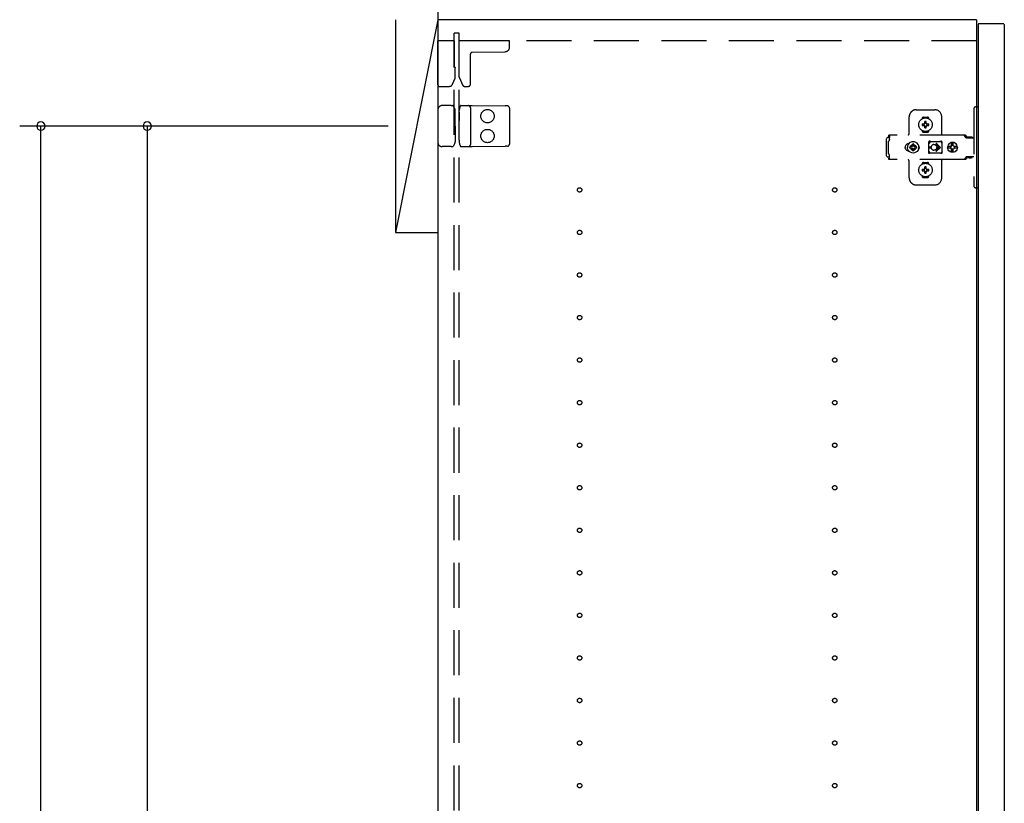
# Model space of a CAD drawing. Extents: x 19 to 1168, y 16 to 831.
# Drawn here: x 175 to 314, y 396 to 506 of the extents above; entities that cross this region are included whole.
import ezdxf

# ---------------------------------------------------------------- set-up
doc = ezdxf.new("R2010")
doc.units = 0
doc.linetypes.add('DASHED2', pattern=[9.525, 6.35, -3.175])
for name, color, linetype in [('KI1', 7, 'CONTINUOUS'), ('KI2', 4, 'CONTINUOUS'), ('OS', 2, 'CONTINUOUS'), ('SU', 3, 'CONTINUOUS'), ('TS', 6, 'DASHED2')]:
    doc.layers.add(name, color=color, linetype=linetype)

msp = doc.modelspace()

# ---------------------------------------------------------------- linework, layer by layer
at = {"layer": 'KI1'}
for p, q in [((310.08, 506), (234.08, 506)), ((234.08, 506), (234.08, 164)), ((310.08, 506), (310.08, 164))]:
    msp.add_line(p, q, dxfattribs=at)
at = {"layer": 'KI2'}
for p, q in [((310.38, 505.4), (310.32, 505.34)), ((310.32, 505.34), (310.32, 164.66)), ((313.94, 505.4), (310.38, 505.4)), ((313.94, 505.4), (314, 505.34)), ((314, 505.34), (314, 164.66))]:
    msp.add_line(p, q, dxfattribs=at)
at = {"layer": 'OS'}
for p, q in [((234.08, 700), (234.08, 150)), ((228.08, 506), (228.08, 476)), ((234.08, 506), (228.08, 476)), ((234.08, 506), (234.08, 476)), ((228.08, 476), (234.08, 476))]:
    msp.add_line(p, q, dxfattribs=at)
at = {"layer": 'SU'}
for p, q in [((227.08, 491), (175.08, 491)), ((178.08, 150), (178.08, 491)), ((227.08, 491), (190.08, 491)), ((193.08, 491), (193.08, 179))]:
    msp.add_line(p, q, dxfattribs=at)
for centre, start, end in [((178.08, 491), 90, 270), ((178.08, 491), 270, 90), ((193.08, 491), 90, 270), ((193.08, 491), 270, 90)]:
    msp.add_arc(centre, 0.6, start, end, dxfattribs=at)
at = {"layer": 'TS'}
for p, q in [((234.08, 496.8), (234.08, 503)), ((236.38, 503), (234.08, 503)), ((237.08, 504.1), (236.38, 504.1)), ((236.38, 165.9), (236.38, 504.1)), ((236.38, 503), (236.38, 499.44)), ((237.08, 165.9), (237.08, 504.1)), ((310.08, 503), (237.08, 503)), ((237.08, 497.89), (237.08, 503)), ((244.18, 503), (237.08, 503)), ((244.18, 502.09), (244.18, 503)), ((238.68, 496.9), (238.68, 501.16)), ((238.92, 501.4), (243.59, 501.49)), ((236.38, 499.44), (236.38, 499.39)), ((236.54, 499.2), (236.54, 499.23)), ((236.54, 497.74), (236.54, 499.2)), ((236.14, 496.89), (236.54, 497.74)), ((237.08, 497.89), (237.62, 496.74)), ((234.28, 496.6), (235.69, 496.6)), ((237.83, 496.6), (238.38, 496.6)), ((234.08, 493.3), (234.08, 488.7)), ((235.66, 493.9), (234.68, 493.9)), ((235.94, 493.9), (235.66, 493.9)), ((235.94, 493.9), (236.19, 493.9)), ((236.24, 493.87), (236.24, 493.87)), ((236.45, 493.51), (236.24, 493.87)), ((236.53, 493.12), (236.53, 493.21)), ((237.09, 492.97), (237.09, 493.21)), ((237.17, 493.58), (237.28, 493.86)), ((237.28, 493.86), (237.28, 493.86)), ((237.34, 493.9), (237.81, 493.89)), ((237.81, 493.89), (238.38, 493.89)), ((238.38, 493.89), (238.91, 493.88)), ((238.68, 493.59), (238.68, 488.41)), ((238.91, 493.88), (243.59, 493.84)), ((243.88, 493.84), (243.59, 493.84)), ((244.18, 493.54), (244.18, 488.46)), ((301.58, 493.3), (304.18, 493.3)), ((309.68, 493.4), (309.68, 482.6)), ((310.32, 493.7), (309.98, 493.7)), ((310.32, 493.7), (310.32, 482.3)), ((236.54, 491.8), (236.53, 493.12)), ((236.54, 491), (236.54, 491.8)), ((237.09, 492.97), (237.08, 491.8)), ((237.08, 490.2), (237.08, 491.8)), ((300.58, 490), (300.58, 492.3)), ((302.39, 492.01), (302.39, 492.06)), ((302.58, 492.25), (303.18, 492.25)), ((303.37, 492.01), (303.37, 492.06)), ((305.18, 489.8), (305.18, 492.3)), ((236.54, 491), (236.54, 490.2)), ((302.43, 491.3), (302.72, 491.3)), ((302.43, 491.1), (302.72, 491.1)), ((302.69, 491.39), (302.7, 491.38)), ((302.69, 491.39), (302.75, 491.33)), ((302.69, 491.39), (302.71, 491.38)), ((302.69, 491.01), (302.75, 491.07)), ((302.69, 491.01), (302.7, 491.03)), ((302.69, 491.01), (302.7, 491.02)), ((302.7, 491.38), (302.74, 491.31)), ((302.7, 491.03), (302.74, 491.09)), ((302.7, 491.02), (302.77, 491.06)), ((302.71, 491.38), (302.77, 491.34)), ((302.72, 491.3), (302.73, 491.3)), ((302.73, 491.1), (302.72, 491.1)), ((302.73, 491.3), (302.74, 491.31)), ((302.74, 491.09), (302.73, 491.1)), ((302.74, 491.31), (302.75, 491.32)), ((302.74, 491.31), (302.74, 491.31)), ((302.74, 491.09), (302.75, 491.08)), ((302.74, 491.09), (302.74, 491.09)), ((302.75, 491.33), (302.75, 491.33)), ((302.75, 491.33), (302.76, 491.33)), ((302.75, 491.32), (302.75, 491.33)), ((302.75, 491.08), (302.75, 491.07)), ((302.75, 491.07), (302.75, 491.07)), ((302.75, 491.07), (302.75, 491.07)), ((302.75, 491.07), (302.76, 491.07)), ((302.76, 491.33), (302.77, 491.34)), ((302.76, 491.07), (302.77, 491.06)), ((302.77, 491.34), (302.78, 491.35)), ((302.77, 491.34), (302.77, 491.34)), ((302.78, 491.05), (302.77, 491.06)), ((302.77, 491.06), (302.77, 491.06)), ((302.78, 491.36), (302.78, 491.65)), ((302.78, 491.35), (302.78, 491.36)), ((302.78, 491.04), (302.78, 491.05)), ((302.78, 490.75), (302.78, 491.04)), ((302.98, 491.36), (302.98, 491.65)), ((302.98, 491.36), (302.98, 491.35)), ((302.98, 491.35), (302.99, 491.34)), ((302.99, 491.06), (302.98, 491.05)), ((302.98, 491.05), (302.98, 491.04)), ((302.98, 490.75), (302.98, 491.04)), ((302.99, 491.34), (303.06, 491.38)), ((302.99, 491.34), (303, 491.33)), ((302.99, 491.34), (302.99, 491.34)), ((302.99, 491.06), (303, 491.07)), ((302.99, 491.06), (303.05, 491.02)), ((302.99, 491.06), (302.99, 491.06)), ((303, 491.33), (303.01, 491.33)), ((303, 491.07), (303.01, 491.07)), ((303.01, 491.33), (303.07, 491.39)), ((303.01, 491.33), (303.01, 491.33)), ((303.01, 491.33), (303.01, 491.33)), ((303.01, 491.33), (303.01, 491.32)), ((303.01, 491.32), (303.02, 491.31)), ((303.01, 491.08), (303.02, 491.09)), ((303.01, 491.07), (303.01, 491.08)), ((303.01, 491.07), (303.01, 491.07)), ((303.01, 491.07), (303.01, 491.07)), ((303.01, 491.07), (303.07, 491.01)), ((303.02, 491.31), (303.06, 491.37)), ((303.02, 491.31), (303.02, 491.31)), ((303.02, 491.31), (303.03, 491.3)), ((303.03, 491.1), (303.02, 491.09)), ((303.02, 491.09), (303.06, 491.02)), ((303.02, 491.09), (303.02, 491.09)), ((303.03, 491.3), (303.04, 491.3)), ((303.04, 491.1), (303.03, 491.1)), ((303.04, 491.3), (303.33, 491.3)), ((303.04, 491.1), (303.33, 491.1)), ((303.05, 491.02), (303.07, 491.01)), ((303.06, 491.38), (303.07, 491.39)), ((303.06, 491.37), (303.07, 491.39)), ((303.06, 491.02), (303.07, 491.01)), ((236.54, 490.2), (236.53, 488.88)), ((237.09, 489.03), (237.08, 490.2)), ((237.09, 489.03), (237.09, 488.79)), ((297.42, 489.28), (297.4, 489.2)), ((297.4, 486.8), (297.4, 489.2)), ((297.46, 489.34), (297.42, 489.28)), ((297.52, 489.38), (297.46, 489.34)), ((297.6, 489.4), (297.52, 489.38)), ((297.78, 489.4), (297.6, 489.4)), ((308.42, 489.72), (297.69, 489.72)), ((297.69, 489.72), (297.69, 489.71)), ((297.69, 489.71), (297.69, 489.7)), ((297.79, 489.7), (297.69, 489.7)), ((297.69, 489.52), (297.69, 489.7)), ((297.78, 489.52), (297.69, 489.52)), ((297.77, 489.01), (297.75, 488.97)), ((297.78, 489.08), (297.77, 489.04)), ((297.77, 489.04), (297.77, 489.01)), ((297.79, 489.68), (297.78, 489.63)), ((297.78, 489.63), (297.78, 489.56)), ((297.78, 489.56), (297.78, 489.48)), ((297.78, 489.48), (297.78, 489.4)), ((297.78, 489.11), (297.78, 489.4)), ((297.78, 489.11), (297.78, 489.08)), ((297.79, 489.7), (297.79, 489.68)), ((302.39, 490.34), (302.39, 490.39)), ((302.58, 490.15), (303.18, 490.15)), ((302.88, 490.22), (302.88, 490.25)), ((303.37, 490.34), (303.37, 490.39)), ((308.23, 489.72), (308.18, 489.72)), ((308.24, 489.71), (308.23, 489.72)), ((308.28, 489.71), (308.24, 489.71)), ((308.29, 489.7), (308.28, 489.71)), ((308.32, 489.69), (308.29, 489.7)), ((308.34, 489.67), (308.32, 489.69)), ((308.36, 489.66), (308.34, 489.67)), ((308.39, 489.64), (308.36, 489.66)), ((308.4, 489.63), (308.39, 489.64)), ((308.43, 489.6), (308.4, 489.63)), ((308.46, 489.72), (308.42, 489.72)), ((308.6, 489.36), (308.43, 489.6)), ((308.51, 489.71), (308.46, 489.72)), ((308.55, 489.69), (308.51, 489.71)), ((308.59, 489.66), (308.55, 489.69)), ((308.63, 489.63), (308.59, 489.66)), ((308.62, 489.34), (308.6, 489.36)), ((308.64, 489.33), (308.62, 489.34)), ((308.66, 489.6), (308.63, 489.63)), ((308.66, 489.32), (308.64, 489.33)), ((308.83, 489.36), (308.66, 489.6)), ((308.68, 489.31), (308.66, 489.32)), ((309.68, 489.31), (308.68, 489.31)), ((308.84, 489.35), (308.83, 489.36)), ((308.85, 489.41), (308.84, 489.38)), ((308.84, 489.32), (308.84, 489.38)), ((309.51, 489.32), (308.84, 489.32)), ((308.87, 489.43), (308.85, 489.41)), ((308.9, 489.44), (308.87, 489.43)), ((308.89, 489.32), (308.88, 489.32)), ((308.91, 489.31), (308.89, 489.32)), ((309.45, 489.44), (308.9, 489.44)), ((308.92, 489.32), (308.91, 489.32)), ((308.92, 489.31), (308.92, 489.32)), ((309.43, 489.32), (309.43, 489.31)), ((309.44, 489.32), (309.43, 489.32)), ((309.48, 489.43), (309.45, 489.44)), ((309.5, 489.41), (309.48, 489.43)), ((309.51, 489.38), (309.5, 489.41)), ((309.51, 489.32), (309.51, 489.38)), ((235.66, 488.1), (234.68, 488.1)), ((235.94, 488.1), (235.66, 488.1)), ((235.94, 488.1), (236.19, 488.1)), ((236.45, 488.49), (236.24, 488.13)), ((236.24, 488.13), (236.24, 488.13)), ((236.53, 488.88), (236.53, 488.79)), ((237.17, 488.42), (237.28, 488.14)), ((237.28, 488.14), (237.28, 488.14)), ((237.34, 488.1), (237.81, 488.11)), ((237.81, 488.11), (238.38, 488.11)), ((238.38, 488.11), (238.91, 488.12)), ((238.91, 488.12), (243.59, 488.16)), ((243.88, 488.16), (243.59, 488.16)), ((297.7, 488.88), (297.68, 488.85)), ((297.68, 487.15), (297.68, 488.85)), ((297.72, 488.91), (297.7, 488.88)), ((297.74, 488.94), (297.72, 488.91)), ((297.75, 488.97), (297.74, 488.94)), ((300.01, 488.1), (300, 488)), ((300.01, 487.9), (300, 488)), ((300.04, 488.2), (300.01, 488.1)), ((300.04, 487.8), (300.01, 487.9)), ((300.09, 488.29), (300.04, 488.2)), ((300.09, 487.71), (300.04, 487.8)), ((300.15, 488.37), (300.09, 488.29)), ((300.15, 487.63), (300.09, 487.71)), ((300.23, 488.43), (300.15, 488.37)), ((300.23, 487.57), (300.15, 487.63)), ((300.32, 488.48), (300.23, 488.43)), ((300.42, 488.51), (300.32, 488.48)), ((300.36, 488.21), (300.34, 488)), ((300.36, 487.79), (300.34, 488)), ((300.44, 488.4), (300.36, 488.21)), ((300.44, 487.6), (300.36, 487.79)), ((300.52, 488.52), (300.42, 488.51)), ((300.57, 488.57), (300.44, 488.4)), ((300.44, 488.51), (300.44, 488.51)), ((300.53, 488.52), (300.52, 488.52)), ((300.74, 488.7), (300.57, 488.57)), ((300.67, 488.1), (300.66, 488)), ((300.67, 487.9), (300.66, 488)), ((300.98, 488.1), (300.67, 488.1)), ((300.98, 487.9), (300.67, 487.9)), ((300.93, 488.78), (300.74, 488.7)), ((300.81, 488.19), (300.77, 488.1)), ((300.81, 487.81), (300.77, 487.9)), ((300.86, 488.26), (300.81, 488.19)), ((300.86, 487.74), (300.81, 487.81)), ((300.84, 488.3), (300.84, 488.3)), ((300.88, 488.28), (300.84, 488.3)), ((301.01, 488.13), (300.84, 488.3)), ((300.86, 488.26), (300.84, 488.3)), ((301.01, 487.87), (300.84, 487.7)), ((300.86, 487.74), (300.84, 487.7)), ((300.88, 487.72), (300.84, 487.7)), ((300.84, 487.7), (300.84, 487.7)), ((300.99, 488.11), (300.86, 488.26)), ((300.99, 487.89), (300.86, 487.74)), ((300.95, 488.33), (300.88, 488.28)), ((301.03, 488.15), (300.88, 488.28)), ((301.03, 487.85), (300.88, 487.72)), ((300.95, 487.67), (300.88, 487.72)), ((301.14, 488.8), (300.93, 488.78)), ((301.04, 488.37), (300.95, 488.33)), ((301.04, 487.63), (300.95, 487.67)), ((301, 488.11), (300.98, 488.1)), ((301, 487.89), (300.98, 487.9)), ((301.01, 488.12), (301, 488.11)), ((301.01, 487.88), (301, 487.89)), ((301.01, 488.13), (301.01, 488.12)), ((301.02, 488.13), (301.01, 488.13)), ((301.01, 487.87), (301.01, 487.88)), ((301.02, 487.87), (301.01, 487.87)), ((301.03, 488.14), (301.02, 488.13)), ((301.03, 487.86), (301.02, 487.87)), ((301.04, 488.16), (301.03, 488.14)), ((301.04, 487.84), (301.03, 487.86)), ((301.14, 488.48), (301.04, 488.47)), ((301.04, 488.16), (301.04, 488.47)), ((301.04, 487.53), (301.04, 487.84)), ((301.35, 488.78), (301.14, 488.8)), ((301.24, 488.47), (301.14, 488.48)), ((301.24, 488.16), (301.24, 488.47)), ((301.33, 488.33), (301.24, 488.37)), ((301.25, 488.14), (301.24, 488.16)), ((301.25, 487.86), (301.24, 487.84)), ((301.24, 487.53), (301.24, 487.84)), ((301.33, 487.67), (301.24, 487.63)), ((301.4, 488.28), (301.25, 488.15)), ((301.26, 488.13), (301.25, 488.14)), ((301.26, 487.87), (301.25, 487.86)), ((301.4, 487.72), (301.25, 487.85)), ((301.27, 488.13), (301.26, 488.13)), ((301.27, 487.87), (301.26, 487.87)), ((301.44, 488.3), (301.27, 488.13)), ((301.27, 488.12), (301.27, 488.13)), ((301.28, 488.11), (301.27, 488.12)), ((301.28, 487.89), (301.27, 487.88)), ((301.27, 487.88), (301.27, 487.87)), ((301.44, 487.7), (301.27, 487.87)), ((301.3, 488.1), (301.28, 488.11)), ((301.3, 487.9), (301.28, 487.89)), ((301.42, 488.26), (301.29, 488.11)), ((301.42, 487.74), (301.29, 487.89)), ((301.61, 488.1), (301.3, 488.1)), ((301.61, 487.9), (301.3, 487.9)), ((301.4, 488.28), (301.33, 488.33)), ((301.4, 487.72), (301.33, 487.67)), ((301.54, 488.7), (301.35, 488.78)), ((301.44, 488.3), (301.4, 488.28)), ((301.44, 487.7), (301.4, 487.72)), ((301.44, 488.3), (301.42, 488.26)), ((301.47, 488.19), (301.42, 488.26)), ((301.47, 487.81), (301.42, 487.74)), ((301.44, 487.7), (301.42, 487.74)), ((301.44, 488.3), (301.44, 488.3)), ((301.44, 487.7), (301.44, 487.7)), ((301.51, 488.1), (301.47, 488.19)), ((301.51, 487.9), (301.47, 487.81)), ((301.71, 488.57), (301.54, 488.7)), ((301.62, 488), (301.61, 488.1)), ((301.62, 488), (301.61, 487.9)), ((301.84, 488.4), (301.71, 488.57)), ((301.92, 488.21), (301.84, 488.4)), ((301.92, 487.79), (301.84, 487.6)), ((301.91, 488.29), (301.85, 488.36)), ((301.91, 487.71), (301.85, 487.64)), ((301.88, 488.3), (301.88, 488.33)), ((301.88, 487.67), (301.88, 487.7)), ((301.96, 488.2), (301.91, 488.29)), ((301.96, 487.8), (301.91, 487.71)), ((301.92, 488.18), (301.92, 488.27)), ((301.94, 488), (301.92, 488.21)), ((301.94, 488), (301.92, 487.79)), ((301.92, 487.73), (301.92, 487.82)), ((301.93, 488.11), (301.93, 488.25)), ((301.93, 487.75), (301.93, 487.89)), ((301.99, 488.1), (301.96, 488.2)), ((301.99, 487.9), (301.96, 487.8)), ((302, 488), (301.99, 488.1)), ((302, 488), (301.99, 487.9)), ((303.35, 488.8), (303.34, 488.76)), ((303.52, 488.78), (303.34, 488.53)), ((303.34, 488.5), (303.34, 488.77)), ((303.34, 488.5), (303.34, 488.5)), ((303.34, 488.5), (303.34, 488.5)), ((303.34, 488.49), (303.34, 488.5)), ((303.34, 488.48), (303.34, 488.49)), ((303.34, 488.47), (303.34, 488.48)), ((303.34, 487.53), (303.34, 488.47)), ((303.37, 488.84), (303.35, 488.8)), ((303.35, 488.8), (303.35, 488.8)), ((303.41, 488.86), (303.37, 488.84)), ((303.39, 488.05), (303.68, 488.05)), ((303.39, 487.95), (303.68, 487.95)), ((303.44, 488.86), (303.41, 488.86)), ((303.45, 488.86), (303.44, 488.86)), ((303.46, 488.86), (303.45, 488.86)), ((303.47, 488.85), (303.46, 488.86)), ((303.5, 488.84), (303.47, 488.85)), ((303.52, 488.83), (303.5, 488.84)), ((303.54, 488.82), (303.52, 488.83)), ((303.57, 488.82), (303.52, 488.78)), ((303.57, 488.82), (303.54, 488.82)), ((303.59, 488.81), (303.57, 488.82)), ((303.61, 488.81), (303.59, 488.81)), ((303.64, 488.81), (303.61, 488.81)), ((303.66, 488.8), (303.64, 488.81)), ((304.89, 488.8), (303.66, 488.8)), ((303.68, 488), (303.68, 488.05)), ((303.68, 488), (303.68, 487.95)), ((304.08, 488.4), (304.13, 488.4)), ((304.13, 488.4), (304.18, 488.39)), ((304.18, 487.61), (304.13, 487.6)), ((304.18, 488.39), (304.23, 488.37)), ((304.23, 487.63), (304.18, 487.61)), ((304.23, 488.37), (304.26, 488.36)), ((304.26, 487.64), (304.23, 487.63)), ((304.26, 488.36), (304.28, 488.35)), ((304.28, 487.65), (304.26, 487.64)), ((304.28, 488.35), (304.3, 488.33)), ((304.3, 487.67), (304.28, 487.65)), ((304.3, 488.33), (304.32, 488.32)), ((304.32, 487.68), (304.3, 487.67)), ((304.32, 488.32), (304.34, 488.3)), ((304.34, 487.7), (304.32, 487.68)), ((304.34, 488.3), (304.36, 488.28)), ((304.36, 487.72), (304.34, 487.7)), ((304.36, 488.28), (304.38, 488.26)), ((304.38, 487.74), (304.36, 487.72)), ((304.37, 488.46), (304.79, 488.05)), ((304.37, 487.54), (304.79, 487.95)), ((304.38, 488.26), (304.4, 488.24)), ((304.4, 487.76), (304.38, 487.74)), ((304.4, 488.24), (304.41, 488.22)), ((304.41, 487.78), (304.4, 487.76)), ((304.41, 488.22), (304.43, 488.2)), ((304.43, 487.8), (304.41, 487.78)), ((304.43, 488.2), (304.44, 488.18)), ((304.44, 487.82), (304.43, 487.8)), ((304.44, 488.54), (304.98, 488)), ((304.44, 488.18), (304.45, 488.15)), ((304.44, 487.46), (304.98, 488)), ((304.45, 487.85), (304.44, 487.82)), ((304.45, 488.15), (304.46, 488.12)), ((304.46, 487.88), (304.45, 487.85)), ((304.46, 488.12), (304.47, 488.09)), ((304.47, 487.91), (304.46, 487.88)), ((304.47, 488.09), (304.48, 488.05)), ((304.48, 487.95), (304.47, 487.91)), ((304.48, 488.05), (304.79, 488.05)), ((304.48, 488.05), (304.48, 488)), ((304.48, 487.95), (304.48, 488)), ((304.48, 487.95), (304.79, 487.95)), ((304.9, 488.81), (304.87, 488.8)), ((304.91, 488.81), (304.89, 488.8)), ((304.94, 488.81), (304.91, 488.81)), ((304.96, 488.81), (304.94, 488.81)), ((304.99, 488.82), (304.96, 488.81)), ((305.01, 488.82), (304.99, 488.82)), ((305.03, 488.83), (305.01, 488.82)), ((305.01, 488.82), (305.01, 488.82)), ((305.07, 488.78), (305.01, 488.82)), ((305.06, 488.84), (305.03, 488.83)), ((305.08, 488.85), (305.06, 488.84)), ((305.21, 488.58), (305.07, 488.78)), ((305.09, 488.86), (305.08, 488.85)), ((305.1, 488.86), (305.09, 488.86)), ((305.11, 488.86), (305.1, 488.86)), ((305.15, 488.86), (305.11, 488.86)), ((305.18, 488.84), (305.15, 488.86)), ((305.2, 488.8), (305.18, 488.84)), ((305.21, 488.76), (305.2, 488.8)), ((305.21, 487.23), (305.21, 488.76)), ((306.01, 488.18), (306, 488.12)), ((306.46, 488.12), (306, 488.12)), ((306.02, 488.12), (306, 488)), ((306.02, 487.88), (306, 488)), ((306.46, 487.88), (306, 487.88)), ((306.01, 487.82), (306, 487.88)), ((306.08, 488.35), (306.01, 488.18)), ((306.08, 487.65), (306.01, 487.82)), ((306.03, 488.12), (306.02, 488)), ((306.03, 487.88), (306.02, 488)), ((306.19, 488.49), (306.08, 488.35)), ((306.19, 487.51), (306.08, 487.65)), ((306.34, 488.61), (306.19, 488.49)), ((306.5, 488.68), (306.34, 488.61)), ((306.45, 488.1), (306.43, 488)), ((306.45, 487.9), (306.43, 488)), ((306.48, 488.19), (306.44, 488.12)), ((306.48, 487.81), (306.44, 487.88)), ((306.46, 488.12), (306.45, 488.1)), ((306.47, 488.1), (306.45, 488)), ((306.47, 487.9), (306.45, 488)), ((306.46, 487.88), (306.45, 487.9)), ((306.53, 488.19), (306.47, 488.1)), ((306.53, 487.81), (306.47, 487.9)), ((306.55, 488.24), (306.48, 488.19)), ((306.55, 487.76), (306.48, 487.81)), ((306.56, 488.68), (306.5, 488.68)), ((306.61, 488.25), (306.53, 488.19)), ((306.61, 487.75), (306.53, 487.81)), ((306.55, 488.63), (306.55, 488.6)), ((306.56, 488.55), (306.55, 488.63)), ((306.55, 488.24), (306.55, 488.6)), ((306.58, 488.24), (306.55, 488.24)), ((306.58, 487.76), (306.55, 487.76)), ((306.55, 487.4), (306.55, 487.76)), ((306.7, 488.7), (306.56, 488.68)), ((306.56, 488.68), (306.56, 488.55)), ((306.57, 488.55), (306.56, 488.68)), ((306.58, 488.67), (306.57, 488.55)), ((306.7, 488.68), (306.58, 488.67)), ((306.58, 488.24), (306.58, 488.67)), ((306.59, 488.25), (306.58, 488.24)), ((306.58, 487.33), (306.58, 487.76)), ((306.59, 487.75), (306.58, 487.76)), ((306.7, 488.27), (306.59, 488.25)), ((306.7, 487.73), (306.59, 487.75)), ((306.71, 488.27), (306.61, 488.25)), ((306.71, 487.73), (306.61, 487.75)), ((306.88, 488.68), (306.7, 488.7)), ((306.81, 488.67), (306.7, 488.68)), ((306.79, 488.25), (306.7, 488.27)), ((306.79, 487.75), (306.7, 487.73)), ((306.8, 488.63), (306.79, 488.6)), ((306.79, 488.24), (306.79, 488.6)), ((306.86, 488.19), (306.79, 488.24)), ((306.86, 487.81), (306.79, 487.76)), ((306.79, 487.4), (306.79, 487.76)), ((306.81, 488.68), (306.8, 488.63)), ((306.8, 488.63), (306.8, 488.63)), ((306.87, 488.68), (306.81, 488.68)), ((306.91, 488.12), (306.86, 488.19)), ((306.91, 487.88), (306.86, 487.81)), ((307.03, 488.61), (306.87, 488.68)), ((307.05, 488.61), (306.88, 488.68)), ((307.37, 488.12), (306.91, 488.12)), ((307.37, 487.88), (306.91, 487.88)), ((306.95, 488.1), (306.93, 488.12)), ((306.95, 487.9), (306.93, 487.88)), ((306.97, 488), (306.95, 488.1)), ((306.97, 488), (306.95, 487.9)), ((307.18, 488.49), (307.03, 488.61)), ((307.19, 488.49), (307.05, 488.61)), ((307.29, 488.35), (307.18, 488.49)), ((307.29, 487.65), (307.18, 487.51)), ((307.3, 488.35), (307.19, 488.49)), ((307.3, 487.65), (307.19, 487.51)), ((307.36, 488.18), (307.29, 488.35)), ((307.36, 487.82), (307.29, 487.65)), ((307.37, 488.18), (307.3, 488.35)), ((307.37, 487.82), (307.3, 487.65)), ((307.37, 488.12), (307.36, 488.18)), ((307.38, 488), (307.36, 488.12)), ((307.38, 488), (307.36, 487.88)), ((307.37, 487.88), (307.36, 487.82)), ((307.4, 488), (307.37, 488.18)), ((307.4, 488), (307.37, 487.82)), ((297.42, 486.72), (297.4, 486.8)), ((297.46, 486.66), (297.42, 486.72)), ((297.52, 486.62), (297.46, 486.66)), ((297.6, 486.6), (297.52, 486.62)), ((297.78, 486.6), (297.6, 486.6)), ((297.7, 487.12), (297.68, 487.15)), ((297.78, 486.48), (297.69, 486.48)), ((297.69, 486.3), (297.69, 486.48)), ((297.79, 486.3), (297.69, 486.3)), ((297.69, 486.29), (297.69, 486.3)), ((297.69, 486.28), (297.69, 486.29)), ((308.42, 486.28), (297.69, 486.28)), ((297.72, 487.09), (297.7, 487.12)), ((297.74, 487.06), (297.72, 487.09)), ((297.75, 487.03), (297.74, 487.06)), ((297.77, 486.99), (297.75, 487.03)), ((297.77, 486.96), (297.77, 486.99)), ((297.78, 486.92), (297.77, 486.96)), ((297.78, 486.89), (297.78, 486.92)), ((297.78, 486.6), (297.78, 486.89)), ((297.78, 486.52), (297.78, 486.6)), ((297.78, 486.44), (297.78, 486.52)), ((297.78, 486.37), (297.78, 486.44)), ((297.79, 486.32), (297.78, 486.37)), ((297.79, 486.3), (297.79, 486.32)), ((300.32, 487.52), (300.23, 487.57)), ((300.42, 487.49), (300.32, 487.52)), ((300.52, 487.48), (300.42, 487.49)), ((300.57, 487.43), (300.44, 487.6)), ((300.44, 487.49), (300.44, 487.49)), ((300.53, 487.48), (300.52, 487.48)), ((300.74, 487.3), (300.57, 487.43)), ((300.93, 487.22), (300.74, 487.3)), ((301.14, 487.2), (300.93, 487.22)), ((301.14, 487.52), (301.04, 487.53)), ((301.24, 487.53), (301.14, 487.52)), ((301.35, 487.22), (301.14, 487.2)), ((301.25, 487.21), (301.25, 487.21)), ((301.54, 487.3), (301.35, 487.22)), ((301.71, 487.43), (301.54, 487.3)), ((301.84, 487.6), (301.71, 487.43)), ((303.34, 487.53), (303.34, 487.52)), ((303.34, 487.52), (303.34, 487.51)), ((303.34, 487.51), (303.34, 487.5)), ((303.34, 487.23), (303.34, 487.5)), ((303.34, 487.5), (303.34, 487.5)), ((303.52, 487.22), (303.34, 487.47)), ((303.35, 487.2), (303.34, 487.23)), ((303.37, 487.16), (303.35, 487.2)), ((303.35, 487.2), (303.35, 487.2)), ((303.41, 487.14), (303.37, 487.16)), ((303.44, 487.14), (303.41, 487.14)), ((303.45, 487.14), (303.44, 487.14)), ((303.46, 487.14), (303.45, 487.14)), ((303.47, 487.15), (303.46, 487.14)), ((303.5, 487.16), (303.47, 487.15)), ((303.52, 487.17), (303.5, 487.16)), ((303.57, 487.18), (303.52, 487.22)), ((303.54, 487.18), (303.52, 487.17)), ((303.57, 487.18), (303.54, 487.18)), ((303.59, 487.19), (303.57, 487.18)), ((303.61, 487.19), (303.59, 487.19)), ((303.64, 487.19), (303.61, 487.19)), ((303.66, 487.2), (303.64, 487.19)), ((304.89, 487.2), (303.66, 487.2)), ((304.13, 487.6), (304.08, 487.6)), ((304.91, 487.19), (304.89, 487.2)), ((304.94, 487.19), (304.91, 487.19)), ((304.96, 487.19), (304.94, 487.19)), ((304.99, 487.18), (304.96, 487.19)), ((305.01, 487.18), (304.99, 487.18)), ((305.07, 487.22), (305.01, 487.18)), ((305.01, 487.18), (305.01, 487.18)), ((305.03, 487.17), (305.01, 487.18)), ((305.06, 487.16), (305.03, 487.17)), ((305.08, 487.15), (305.06, 487.16)), ((305.21, 487.42), (305.07, 487.22)), ((305.09, 487.14), (305.08, 487.15)), ((305.1, 487.14), (305.09, 487.14)), ((305.11, 487.14), (305.1, 487.14)), ((305.15, 487.14), (305.11, 487.14)), ((305.18, 487.16), (305.15, 487.14)), ((305.2, 487.2), (305.18, 487.16)), ((305.21, 487.23), (305.2, 487.2)), ((306.34, 487.39), (306.19, 487.51)), ((306.5, 487.32), (306.34, 487.39)), ((306.56, 487.32), (306.5, 487.32)), ((306.56, 487.45), (306.55, 487.37)), ((306.55, 487.37), (306.55, 487.4)), ((306.57, 487.45), (306.56, 487.32)), ((306.56, 487.32), (306.56, 487.45)), ((306.7, 487.3), (306.56, 487.32)), ((306.58, 487.33), (306.57, 487.45)), ((306.7, 487.32), (306.58, 487.33)), ((306.81, 487.33), (306.7, 487.32)), ((306.88, 487.32), (306.7, 487.3)), ((306.8, 487.37), (306.79, 487.4)), ((306.8, 487.37), (306.8, 487.37)), ((306.81, 487.32), (306.8, 487.37)), ((306.87, 487.32), (306.81, 487.32)), ((307.03, 487.39), (306.87, 487.32)), ((307.05, 487.39), (306.88, 487.32)), ((307.18, 487.51), (307.03, 487.39)), ((307.19, 487.51), (307.05, 487.39)), ((308.23, 486.28), (308.18, 486.28)), ((308.28, 486.29), (308.23, 486.28)), ((308.32, 486.31), (308.28, 486.29)), ((308.28, 486.29), (308.28, 486.29)), ((308.36, 486.34), (308.32, 486.31)), ((308.4, 486.37), (308.36, 486.34)), ((308.36, 486.34), (308.36, 486.34)), ((308.43, 486.4), (308.4, 486.37)), ((308.46, 486.28), (308.42, 486.28)), ((308.6, 486.64), (308.43, 486.4)), ((308.51, 486.29), (308.46, 486.28)), ((308.55, 486.31), (308.51, 486.29)), ((308.59, 486.34), (308.55, 486.31)), ((308.63, 486.37), (308.59, 486.34)), ((308.62, 486.66), (308.6, 486.64)), ((308.64, 486.67), (308.62, 486.66)), ((308.66, 486.4), (308.63, 486.37)), ((308.66, 486.68), (308.64, 486.67)), ((308.68, 486.68), (308.66, 486.68)), ((308.83, 486.64), (308.66, 486.4)), ((309.68, 486.68), (308.68, 486.68)), ((308.85, 486.66), (308.83, 486.64)), ((308.87, 486.67), (308.85, 486.66)), ((308.89, 486.68), (308.87, 486.67)), ((308.91, 486.68), (308.89, 486.68)), ((308.93, 486.55), (308.93, 486.68)), ((309.42, 486.55), (308.93, 486.55)), ((308.99, 486.49), (308.93, 486.55)), ((309.36, 486.49), (308.99, 486.49)), ((309.42, 486.55), (309.36, 486.49)), ((309.42, 486.55), (309.42, 486.68)), ((300.58, 483.7), (300.58, 486)), ((302.39, 485.61), (302.39, 485.66)), ((302.43, 484.9), (302.72, 484.9)), ((302.58, 485.85), (303.18, 485.85)), ((302.69, 484.99), (302.7, 484.98)), ((302.69, 484.99), (302.75, 484.93)), ((302.69, 484.99), (302.71, 484.98)), ((302.7, 484.98), (302.74, 484.91)), ((302.71, 484.98), (302.77, 484.94)), ((302.72, 484.9), (302.73, 484.9)), ((302.73, 484.9), (302.74, 484.91)), ((302.74, 484.91), (302.75, 484.92)), ((302.74, 484.91), (302.74, 484.91)), ((302.75, 484.93), (302.75, 484.93)), ((302.75, 484.93), (302.75, 484.93)), ((302.75, 484.93), (302.76, 484.93)), ((302.75, 484.92), (302.75, 484.93)), ((302.76, 484.93), (302.77, 484.94)), ((302.77, 484.94), (302.78, 484.95)), ((302.77, 484.94), (302.77, 484.94)), ((302.78, 484.96), (302.78, 485.25)), ((302.78, 484.95), (302.78, 484.96)), ((302.98, 484.96), (302.98, 485.25)), ((302.98, 484.96), (302.98, 484.95)), ((302.98, 484.95), (302.99, 484.94)), ((302.99, 484.94), (303.06, 484.98)), ((302.99, 484.94), (303, 484.93)), ((302.99, 484.94), (302.99, 484.94)), ((303, 484.93), (303.01, 484.93)), ((303.01, 484.93), (303.07, 484.99)), ((303.01, 484.93), (303.01, 484.93)), ((303.01, 484.93), (303.01, 484.93)), ((303.01, 484.93), (303.01, 484.92)), ((303.01, 484.92), (303.02, 484.91)), ((303.02, 484.91), (303.06, 484.97)), ((303.02, 484.91), (303.02, 484.91)), ((303.02, 484.91), (303.03, 484.9)), ((303.03, 484.9), (303.04, 484.9)), ((303.04, 484.9), (303.33, 484.9)), ((303.06, 484.98), (303.07, 484.99)), ((303.06, 484.97), (303.07, 484.99)), ((303.37, 485.61), (303.37, 485.66)), ((305.18, 483.7), (305.18, 486.2)), ((302.39, 483.94), (302.39, 483.99)), ((302.43, 484.7), (302.72, 484.7)), ((302.58, 483.75), (303.18, 483.75)), ((302.69, 484.61), (302.75, 484.67)), ((302.69, 484.61), (302.7, 484.63)), ((302.69, 484.61), (302.7, 484.62)), ((302.7, 484.63), (302.74, 484.69)), ((302.7, 484.62), (302.77, 484.66)), ((302.73, 484.7), (302.72, 484.7)), ((302.74, 484.69), (302.73, 484.7)), ((302.74, 484.69), (302.75, 484.68)), ((302.74, 484.69), (302.74, 484.69)), ((302.75, 484.68), (302.75, 484.67)), ((302.75, 484.67), (302.75, 484.67)), ((302.75, 484.67), (302.75, 484.67)), ((302.75, 484.67), (302.76, 484.67)), ((302.76, 484.67), (302.77, 484.66)), ((302.78, 484.65), (302.77, 484.66)), ((302.77, 484.66), (302.77, 484.66)), ((302.78, 484.64), (302.78, 484.65)), ((302.78, 484.35), (302.78, 484.64)), ((302.88, 483.82), (302.88, 483.85)), ((302.99, 484.66), (302.98, 484.65)), ((302.98, 484.65), (302.98, 484.64)), ((302.98, 484.35), (302.98, 484.64)), ((302.99, 484.66), (303, 484.67)), ((302.99, 484.66), (303.05, 484.62)), ((302.99, 484.66), (302.99, 484.66)), ((303, 484.67), (303.01, 484.67)), ((303.01, 484.68), (303.02, 484.69)), ((303.01, 484.67), (303.01, 484.68)), ((303.01, 484.67), (303.01, 484.67)), ((303.01, 484.67), (303.07, 484.61)), ((303.03, 484.7), (303.02, 484.69)), ((303.02, 484.69), (303.06, 484.62)), ((303.02, 484.69), (303.02, 484.69)), ((303.04, 484.7), (303.03, 484.7)), ((303.04, 484.7), (303.33, 484.7)), ((303.05, 484.62), (303.07, 484.61)), ((303.06, 484.62), (303.07, 484.61)), ((303.37, 483.94), (303.37, 483.99)), ((301.58, 482.7), (304.18, 482.7)), ((310.32, 482.3), (309.98, 482.3))]:
    msp.add_line(p, q, dxfattribs=at)
for centre, radius in [((241.08, 492.4), 0.94), ((302.88, 491.2), 0.95), ((241.08, 489.6), 0.94), ((302.88, 484.8), 0.95), ((254.08, 482), 0.31), ((290.08, 482), 0.31), ((254.08, 476), 0.31), ((290.08, 476), 0.31), ((254.08, 470), 0.31), ((290.08, 470), 0.31), ((254.08, 464), 0.31), ((290.08, 464), 0.31), ((254.08, 458), 0.31), ((290.08, 458), 0.31), ((254.08, 452), 0.31), ((290.08, 452), 0.31), ((254.08, 446), 0.31), ((290.08, 446), 0.31), ((254.08, 440), 0.31), ((290.08, 440), 0.31), ((254.08, 434), 0.31), ((290.08, 434), 0.31), ((254.08, 428), 0.31), ((290.08, 428), 0.31), ((254.08, 422), 0.31), ((290.08, 422), 0.31), ((254.08, 416), 0.31), ((290.08, 416), 0.31), ((254.08, 410), 0.31), ((290.08, 410), 0.31), ((254.08, 404), 0.31), ((290.08, 404), 0.31), ((254.08, 398), 0.31), ((290.08, 398), 0.31)]:
    msp.add_circle(centre, radius, dxfattribs=at)
for centre, radius, start, end in [((243.58, 502.09), 0.6, 271.0416, 360), ((238.92, 501.16), 0.24, 91.0416, 180), ((257.39, 519.96), 29.4, 224.3956, 224.8395), ((234.28, 496.8), 0.2, 180, 270), ((235.69, 497.1), 0.5, 269.9993, 334.9991), ((237.83, 496.84), 0.24, 205, 270), ((238.38, 496.9), 0.3, 270, 360), ((234.68, 493.3), 0.6, 90, 180), ((236.19, 493.84), 0.06, 30, 90), ((236.19, 493.88), 0.0243, 59.7943, 87.0984), ((236.19, 493.84), 0.0596, 30.0378, 80.9879), ((235.93, 493.21), 0.6, 0.5, 30), ((238.09, 493.2), 1, 157.6986, 179.5), ((237.34, 493.84), 0.06, 89.5, 157.6986), ((237.34, 493.84), 0.0598, 97.8798, 157.6588), ((237.34, 493.88), 0.0197, 92.6781, 123.4339), ((238.38, 493.59), 0.3, 0, 89.5), ((243.88, 493.54), 0.3, 0, 89.5), ((301.58, 492.3), 1, 90, 180.0001), ((304.18, 492.3), 1, 0, 90), ((309.98, 493.4), 0.3, 90, 180), ((302.58, 492.06), 0.19, 90, 180.0003), ((303.18, 492.06), 0.19, 0.0002, 90), ((302.88, 491.2), 0.462, 166.9917, 193.0086), ((302.88, 491.2), 0.234, 153.6148, 206.3858), ((302.88, 491.2), 0.462, 76.9914, 103.0079), ((302.88, 491.2), 0.234, 63.6115, 116.3874), ((302.88, 491.2), 0.234, 243.6137, 296.3863), ((302.88, 491.2), 0.462, 256.9918, 283.0082), ((302.88, 491.2), 0.234, 333.6138, 26.3869), ((302.88, 491.2), 0.462, 346.9908, 13.0094), ((300.18, 490), 0.4, 315.573, 0), ((302.58, 490.34), 0.19, 179.9999, 270), ((303.18, 490.34), 0.19, 270, 359.9998), ((305.58, 489.8), 0.4, 180, 191.537), ((234.68, 488.7), 0.6, 180, 270), ((236.19, 488.16), 0.06, 270, 330), ((236.19, 488.12), 0.0243, 272.9014, 300.2057), ((236.19, 488.16), 0.0596, 279.0121, 329.9622), ((235.93, 488.79), 0.6, 330, 359.5), ((238.09, 488.8), 1, 180.5, 202.3014), ((237.34, 488.16), 0.06, 202.3014, 270.5), ((237.34, 488.16), 0.0598, 202.3412, 262.1202), ((237.34, 488.12), 0.0197, 236.566, 267.3219), ((238.38, 488.41), 0.3, 270.5, 0), ((243.88, 488.46), 0.3, 270.5, 0), ((303.39, 488), 0.05, 90, 270), ((304.08, 488), 0.4, 89.9963, 172.8214), ((304.08, 488), 0.4, 187.1838, 270), ((304.41, 488.5), 0.05, 44.9895, 225.0101), ((300.18, 486), 0.4, 0, 44.427), ((304.41, 487.5), 0.05, 135.0041, 314.9955), ((305.58, 486.2), 0.4, 168.463, 180), ((302.58, 485.66), 0.19, 90, 180.0023), ((302.88, 484.8), 0.462, 166.9915, 193.0087), ((302.88, 484.8), 0.234, 153.6149, 206.3857), ((302.88, 484.8), 0.462, 76.9953, 103.0107), ((302.88, 484.8), 0.234, 63.607, 116.3843), ((302.88, 484.8), 0.234, 333.6137, 26.3871), ((303.18, 485.66), 0.19, 0.0002, 90), ((302.88, 484.8), 0.462, 346.9914, 13.0119), ((301.58, 483.7), 1, 180.0009, 270.0015), ((302.58, 483.94), 0.19, 179.9954, 269.9927), ((302.88, 484.8), 0.234, 243.6169, 296.388), ((302.88, 484.8), 0.462, 256.9957, 283.0098), ((303.18, 483.94), 0.19, 269.9926, 0.0041), ((304.18, 483.7), 1, 270, 359.9999), ((309.98, 482.6), 0.3, 180, 270)]:
    msp.add_arc(centre, radius, start, end, dxfattribs=at)

doc.saveas('drawing.dxf')
